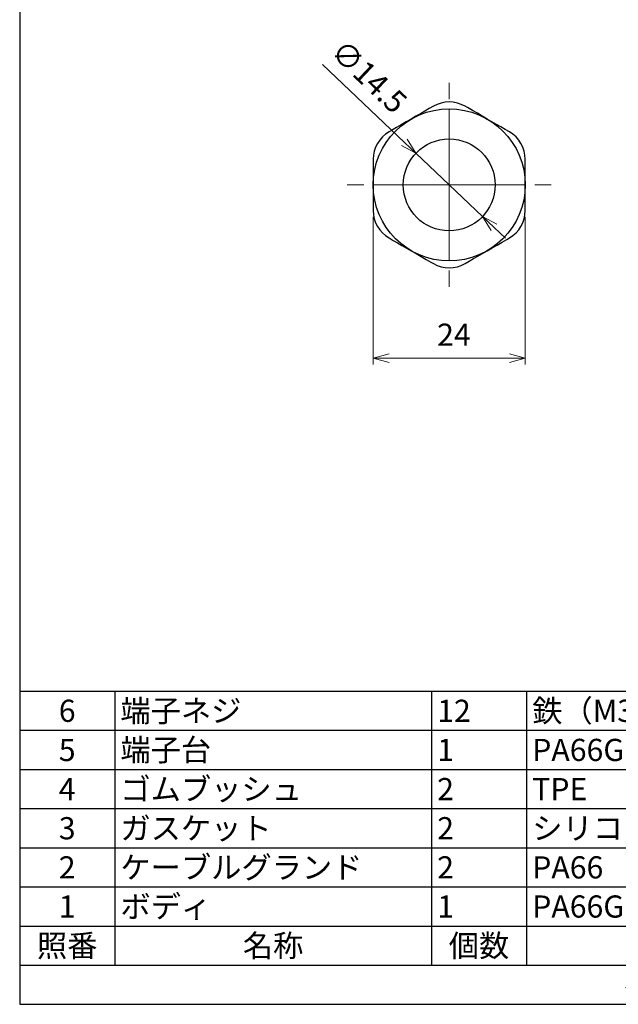
# Model space of a CAD drawing. Units: millimetres. Extents: x 0 to 403, y 0 to 280.
# Drawn here: x 0 to 94, y 0 to 155 of the extents above; entities that cross this region are included whole.
import ezdxf

# ---------------------------------------------------------------- set-up
doc = ezdxf.new("R2010")
doc.units = ezdxf.units.MM
doc.linetypes.add('AM_ISO08W050', pattern=[18, 12, -1.5, 3, -1.5])
for name, color, linetype, lineweight in [('AM_5', 3, 'Continuous', 13), ('AM_7', 4, 'AM_ISO08W050', 13), ('TK2', 2, 'Continuous', 25)]:
    doc.layers.add(name, color=color, linetype=linetype, lineweight=lineweight)
doc.styles.add('ACISOTS', font='isocp.shx', dxfattribs={"height": 1, "bigfont": 'extfont.shx'})
doc.styles.get("Standard").update_dxf_attribs({"font": 'ISOCP.SHX', "bigfont": 'bigfont.shx'})
doc.dimstyles.new('AM_ISO$0', dxfattribs={"dimtxt": 3.5, "dimasz": 2.5, "dimexe": 1, "dimexo": 1, "dimgap": 1.5, "dimtad": 1, "dimdsep": 46, "dimtxsty": 'STANDARD', "dimblk": 'OPEN30', "dimcen": 0, "dimclrd": 3, "dimclre": 3, "dimclrt": 2, "dimadec": 0, "dimazin": 2, "dimtp": 0.1, "dimtm": 0.1, "dimtfac": 0.71, "dimtmove": 0, "dimatfit": 3, "dimldrblk": 'OPEN30', "dimfxl": 1, "dimlwd": -1, "dimlwe": -1, "dimarcsym": 0})
doc.dimstyles.new('AM_ISO$3', dxfattribs={"dimtxt": 3.5, "dimasz": 2.5, "dimexe": 1, "dimexo": 1, "dimgap": 1.5, "dimtad": 1, "dimtoh": 1, "dimdsep": 46, "dimtxsty": 'STANDARD', "dimblk": 'OPEN30', "dimcen": 0, "dimclrd": 256, "dimclre": 256, "dimclrt": 2, "dimadec": 0, "dimazin": 2, "dimtp": 0.1, "dimtm": 0.1, "dimtfac": 0.71, "dimtofl": 0, "dimtmove": 0, "dimatfit": 0, "dimldrblk": 'OPEN30', "dimfxl": 1, "dimlwd": -1, "dimlwe": -1, "dimarcsym": 0})

# ---------------------------------------------------------------- blocks, each defined once
blk = doc.blocks.new('TK-A3')
blk.add_lwpolyline([(0, 0), (403, 0), (403, 280), (0, 280)], close=True)
blk = doc.blocks.new('_Open30')
at = {"color": 0, "linetype": 'ByBlock', "lineweight": -2}
for p, q in [((-1, 0.268), (0, 0)), ((0, 0), (-1, -0.268)), ((0, 0), (-1, 0))]:
    blk.add_line(p, q, dxfattribs=at)
blk = doc.blocks.new('*D11')
at = {"layer": 'AM_5', "color": 3}
for p, q in [((55.8, 124.21), (55.8, 100.92)), ((79.8, 124.21), (79.8, 100.92)), ((58.3, 101.92), (77.3, 101.92))]:
    blk.add_line(p, q, dxfattribs=at)
at = {"layer": 'Defpoints', "color": 0}
for p in [(55.8, 125.21), (79.8, 125.21), (79.8, 101.92)]:
    blk.add_point(p, dxfattribs=at)
at = {"layer": 'AM_5', "color": 3, "xscale": 2.5, "yscale": 2.5, "zscale": 2.5, "rotation": 180}
blk.add_blockref('_Open30', (55.8, 101.92), dxfattribs=at)
at = {"layer": 'AM_5', "color": 3, "xscale": 2.5, "yscale": 2.5, "zscale": 2.5}
blk.add_blockref('_Open30', (79.8, 101.92), dxfattribs=at)
at = {"layer": 'AM_5', "color": 2, "insert": (68.54, 105.17), "char_height": 3.5, "attachment_point": 5}
blk.add_mtext('24', dxfattribs=at)
blk = doc.blocks.new('*D12')
at = {"layer": 'AM_5'}
for p, q in [((60.72, 135.96), (47.78, 148.23)), ((73.06, 124.27), (62.54, 134.24)), ((74.87, 122.55), (76.69, 120.83))]:
    blk.add_line(p, q, dxfattribs=at)
at = {"layer": 'Defpoints', "color": 0}
for p in [(62.54, 134.24), (73.06, 124.27)]:
    blk.add_point(p, dxfattribs=at)
at = {"layer": 'AM_5', "xscale": 2.5, "yscale": 2.5, "zscale": 2.5}
for p, rotation in [((62.54, 134.24), 316.5334791852131), ((73.06, 124.27), 136.5334791852131)]:
    blk.add_blockref('_Open30', p, dxfattribs=dict(at, rotation=rotation))
at = {"layer": 'AM_5', "color": 2, "insert": (54.84, 146.02), "char_height": 3.5, "attachment_point": 5, "rotation": 316.5335}
blk.add_mtext('∅14.5', dxfattribs=at)
blk = doc.blocks.new('*S22')
at = {"color": 7}
for p, q in [((0, 49.4), (0, 0)), ((0, 49.4), (210, 49.4)), ((210, 0), (210, 49.4)), ((0, 0), (210, 0))]:
    blk.add_line(p, q, dxfattribs=at)
at = {"color": 1}
for p, q in [((15, 49.4), (15, 43.225)), ((65, 49.4), (65, 43.225)), ((80, 49.4), (80, 43.225)), ((135, 49.4), (135, 43.225)), ((0, 43.225), (210, 43.225)), ((15, 43.225), (15, 37.05)), ((65, 43.225), (65, 37.05)), ((80, 43.225), (80, 37.05)), ((135, 43.225), (135, 37.05)), ((0, 37.05), (210, 37.05)), ((15, 37.05), (15, 30.875)), ((65, 37.05), (65, 30.875)), ((80, 37.05), (80, 30.875)), ((135, 37.05), (135, 30.875)), ((0, 30.875), (210, 30.875)), ((15, 30.875), (15, 24.7)), ((65, 30.875), (65, 24.7)), ((80, 30.875), (80, 24.7)), ((135, 30.875), (135, 24.7)), ((0, 24.7), (210, 24.7)), ((15, 24.7), (15, 18.525)), ((65, 24.7), (65, 18.525)), ((80, 24.7), (80, 18.525)), ((135, 24.7), (135, 18.525)), ((0, 18.525), (210, 18.525)), ((15, 18.525), (15, 12.35)), ((65, 18.525), (65, 12.35)), ((80, 18.525), (80, 12.35)), ((135, 18.525), (135, 12.35)), ((0, 12.35), (210, 12.35)), ((15, 12.35), (15, 6.175)), ((65, 12.35), (65, 6.175)), ((80, 12.35), (80, 6.175)), ((135, 12.35), (135, 6.175)), ((0, 6.175), (210, 6.175)), ((0, 0), (210, 0))]:
    blk.add_line(p, q, dxfattribs=at)
at = {"color": 2, "char_height": 3.5, "style": 'ACISOTS'}
for s, insert, width, attachment_point in [('端子ネジ', (15.9, 48.05), 48.2, 1), ('鉄（M3\u3000マイナス）', (80.9, 48.05), 53.2, 1), ('亜鉛メッキ', (135.9, 48.05), 73.2, 1), ('6', (7.5, 48.05), 13.2, 2), ('12', (65.9, 48.05), 13.2, 1), ('端子台', (15.9, 41.875), 48.2, 1), ('PA66GF（UL94V-0)', (80.9, 41.875), 53.2, 1), ('ブラウン', (135.9, 41.875), 73.2, 1), ('5', (7.5, 41.875), 13.2, 2), ('1', (65.9, 41.875), 13.2, 1), ('ゴムブッシュ', (15.9, 35.7), 48.2, 1), ('2', (65.9, 35.7), 13.2, 1), ('グリーン', (135.9, 35.7), 73.2, 1), ('4', (7.5, 35.7), 13.2, 2), ('TPE', (80.9, 35.7), 53.2, 1), ('3', (7.5, 29.525), 13.2, 2), ('ガスケット', (15.9, 29.525), 48.2, 1), ('2', (65.9, 29.525), 13.2, 1), ('シリコンゴム', (80.9, 29.525), 53.2, 1), ('グリーン', (135.9, 29.525), 73.2, 1), ('2', (7.5, 23.35), 13.2, 2), ('ケーブルグランド', (15.9, 23.35), 48.2, 1), ('2', (65.9, 23.35), 13.2, 1), ('PA66', (80.9, 23.35), 53.2, 1), ('ブラック', (135.9, 23.35), 73.2, 1), ('1', (7.5, 17.175), 13.2, 2), ('ボディ', (15.9, 17.175), 48.2, 1), ('1', (65.9, 17.175), 13.2, 1), ('PA66GF（UL94V-0)', (80.9, 17.175), 53.2, 1), ('ブラック', (135.9, 17.175), 73.2, 1), ('照番', (7.5, 11), 13.2, 2), ('名称', (40, 11), 48.2, 2), ('個数', (72.5, 11), 13.2, 2), ('材質', (107.5, 11), 53.2, 2), ('色・表面処理', (172.5, 11), 73.2, 2)]:
    blk.add_mtext(s, dxfattribs=dict(at, insert=insert, width=width, attachment_point=attachment_point))
at = {"color": 2, "insert": (105, 3.087), "char_height": 3.5, "attachment_point": 5, "style": 'ACISOTS'}
blk.add_mtext('構成内容', dxfattribs=at)

msp = doc.modelspace()

# ---------------------------------------------------------------- linework, layer by layer
at = {"layer": 'AM_7'}
for q in [(67.798, 145.339), (51.715, 129.256), (83.881, 129.256), (67.798, 113.173)]:
    msp.add_line((67.798, 129.256), q, dxfattribs=at)
at = {"layer": 'TK2', "linetype": 'Continuous'}
for p, q in [((55.798, 133.298), (55.798, 129.256)), ((79.798, 129.256), (79.798, 133.298)), ((55.798, 129.256), (55.798, 125.215)), ((79.798, 125.215), (79.798, 129.256))]:
    msp.add_line(p, q, dxfattribs=at)
for points in [[(65.298, 141.669), (64.629, 141.283), (63.95, 140.891), (63.254, 140.489), (62.551, 140.084), (61.798, 139.649)], [(73.798, 139.649), (73.016, 140.1), (72.238, 140.549), (71.453, 141.002), (70.679, 141.449), (70.298, 141.669)], [(61.798, 139.649), (61.016, 139.197), (60.238, 138.748), (59.453, 138.295), (58.679, 137.848), (58.298, 137.628)], [(77.298, 137.628), (76.629, 138.014), (75.95, 138.406), (75.254, 138.808), (74.551, 139.214), (73.798, 139.649)], [(58.298, 120.885), (58.967, 120.498), (59.646, 120.107), (60.342, 119.705), (61.044, 119.299), (61.798, 118.864)], [(73.798, 118.864), (74.58, 119.315), (75.357, 119.764), (76.142, 120.218), (76.917, 120.665), (77.298, 120.885)], [(61.798, 118.864), (62.58, 118.413), (63.357, 117.964), (64.142, 117.51), (64.917, 117.063), (65.298, 116.843)], [(70.298, 116.843), (70.967, 117.23), (71.646, 117.621), (72.342, 118.023), (73.044, 118.429), (73.798, 118.864)]]:
    msp.add_lwpolyline(points, dxfattribs=at)
msp.add_circle((67.798, 129.256), 12, dxfattribs=at)
at = {"layer": 'TK2'}
msp.add_circle((67.798, 129.256), 7.25, dxfattribs=at)
at = {"layer": 'TK2', "linetype": 'Continuous'}
for centre, start, end in [((67.798, 137.339), 59.99999, 120.00001), ((60.798, 133.298), 119.99998, 180.00001), ((74.798, 133.298), 359.99997, 60.00005), ((60.798, 125.215), 179.99997, 240.00005), ((74.798, 125.215), 299.99998, 0.00001), ((67.798, 121.173), 239.99999, 300.00001)]:
    msp.add_arc(centre, 5, start, end, dxfattribs=at)

# ---------------------------------------------------------------- block references
at = {"lineweight": 0}
msp.add_blockref('TK-A3', (0, 0), dxfattribs=at)
msp.add_blockref('*S22', (0, 0))

# ---------------------------------------------------------------- dimensions: what is measured, and where the dimension line sits
at = {"layer": 'AM_5'}
dim = msp.add_diameter_dim_2p(p1=(73.06, 124.269), p2=(62.536, 134.244), dimstyle='AM_ISO$3', override={"dimtoh": 0, "dimtofl": 1}, dxfattribs=at)
dim.commit()
dim.dimension.update_dxf_attribs({"geometry": '*D12', "text_midpoint": (52.604, 143.657), "dimtype": 163})
dim = msp.add_linear_dim(base=(79.798, 101.92), p1=(55.798, 125.215), p2=(79.798, 125.215), angle=0, dimstyle='AM_ISO$0', dxfattribs=at)
dim.commit()
dim.dimension.update_dxf_attribs({"geometry": '*D11', "text_midpoint": (68.538, 101.92), "dimtype": 160})

doc.saveas('drawing.dxf')
